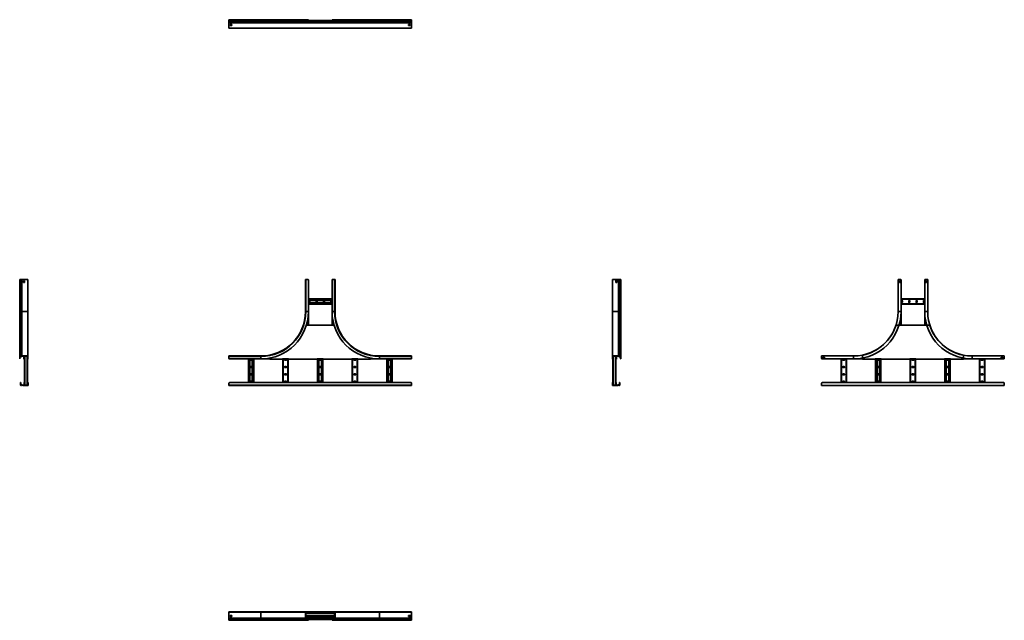
# Model space of a CAD drawing. Units: millimetres. Extents: x -1828 to 4817, y -1828 to 2228.
import ezdxf

# ---------------------------------------------------------------- set-up
doc = ezdxf.new("R2010")
doc.units = ezdxf.units.MM

msp = doc.modelspace()

# ---------------------------------------------------------------- linework, layer by layer
at = {"color": 7, "linetype": 'Continuous', "lineweight": 35}
for p, q in [((-417, 2226.9), (-417, 2228.2)), ((-417, 2228.2), (-412, 2228.2)), ((-412, 2226.9), (-417, 2226.9)), ((-417, 2224.9), (-417, 2226.9)), ((-417, 2224.9), (-200, 2224.9)), ((-417, 2224.4), (-417, 2224.9)), ((-417, 2223.3), (-417, 2224.4)), ((-417, 2224.4), (-200, 2224.4)), ((-417, 2223.3), (-200, 2223.3)), ((-417, 2221.8), (-417, 2223.3)), ((-417, 2221.8), (817, 2221.8)), ((-417, 2218.6), (-417, 2221.8)), ((-417, 2218.6), (817, 2218.6)), ((-417, 2218.1), (-417, 2218.6)), ((-417, 2218.1), (817, 2218.1)), ((-417, 2216.2), (-417, 2218.1)), ((-417, 2216.2), (817, 2216.2)), ((-417, 2212.9), (-417, 2216.2)), ((-417, 2212.9), (817, 2212.9)), ((-417, 2210.7), (-417, 2212.9)), ((-417, 2208), (-417, 2210.7)), ((-417, 2210.7), (817, 2210.7)), ((-417, 2208), (-417, 2207.4)), ((-417, 2207.4), (817, 2207.4)), ((-417, 2206.3), (-417, 2207.4)), ((-417, 2174), (-417, 2206.3)), ((-412, 2228.2), (-412, 2226.9)), ((-412, 2228.2), (-200, 2228.2)), ((-412, 2226.9), (-200, 2226.9)), ((-396, 2196.4), (-408, 2196.4)), ((-408, 2196.4), (-408, 2189.3)), ((-408, 2195.7), (-396, 2195.7)), ((-396, 2189.3), (-396, 2196.4)), ((-200, 2228.2), (-200, 2226.9)), ((-200, 2228.2), (120, 2228.2)), ((-200, 2226.9), (120, 2226.9)), ((-200, 2224.9), (-200, 2226.9)), ((-200, 2224.9), (101.2, 2224.9)), ((-200, 2224.4), (-200, 2224.9)), ((-200, 2223.3), (-200, 2224.4)), ((-200, 2224.4), (101.2, 2224.4)), ((-200, 2223.3), (101.6, 2223.3)), ((101.2, 2224.4), (101.2, 2224.9)), ((103.1, 2221.8), (101.6, 2223.3)), ((120, 2228.2), (120, 2226.9)), ((280, 2228.2), (280, 2226.9)), ((280, 2228.2), (600, 2228.2)), ((280, 2226.9), (600, 2226.9)), ((296.9, 2221.8), (298.4, 2223.3)), ((298.4, 2223.3), (600, 2223.3)), ((298.8, 2224.9), (600, 2224.9)), ((298.8, 2224.4), (298.8, 2224.9)), ((298.8, 2224.4), (600, 2224.4)), ((600, 2228.2), (600, 2226.9)), ((600, 2228.2), (812, 2228.2)), ((600, 2226.9), (812, 2226.9)), ((600, 2224.9), (600, 2226.9)), ((600, 2224.9), (817, 2224.9)), ((600, 2224.4), (600, 2224.9)), ((600, 2223.3), (600, 2224.4)), ((600, 2224.4), (817, 2224.4)), ((600, 2223.3), (817, 2223.3)), ((796, 2189.3), (796, 2196.4)), ((796, 2196.4), (808, 2196.4)), ((797, 2196.4), (797, 2195.7)), ((797, 2195.7), (808, 2195.7)), ((808, 2196.4), (808, 2189.3)), ((812, 2226.9), (812, 2228.2)), ((812, 2228.2), (817, 2228.2)), ((817, 2226.9), (812, 2226.9)), ((817, 2228.2), (817, 2226.9)), ((817, 2224.9), (817, 2226.9)), ((817, 2224.4), (817, 2224.9)), ((817, 2223.3), (817, 2224.4)), ((817, 2221.8), (817, 2223.3)), ((817, 2218.6), (817, 2221.8)), ((817, 2218.1), (817, 2218.6)), ((817, 2216.2), (817, 2218.1)), ((817, 2212.9), (817, 2216.2)), ((817, 2210.7), (817, 2212.9)), ((817, 2208), (817, 2210.7)), ((817, 2208), (817, 2207.4)), ((817, 2206.3), (817, 2207.4)), ((817, 2174), (817, 2206.3)), ((-417, 2174), (-417, 2171.8)), ((-417, 2171.8), (817, 2171.8)), ((-408, 2189.3), (-396, 2189.3)), ((808, 2189.3), (796, 2189.3)), ((817, 2174), (817, 2171.8)), ((-1828.2, 474.1), (-1828.2, 257.1)), ((-1825, 474.1), (-1828.2, 474.1)), ((-1824.4, 474.1), (-1825, 474.1)), ((-1825, 474.1), (-1825, 257.1)), ((-1822.5, 474.1), (-1824.4, 474.1)), ((-1824.4, 474.1), (-1824.4, 257.1)), ((-1822.5, 474.1), (-1822.5, 257.1)), ((-1819.2, 474.1), (-1822.5, 474.1)), ((-1819.2, 474.1), (-1819.2, 257.1)), ((-1817, 474.1), (-1819.2, 474.1)), ((-1814.3, 474.1), (-1817, 474.1)), ((-1817, 474.1), (-1817, 257.1)), ((-1814.3, 474.1), (-1813.7, 474.1)), ((-1813.7, 474.1), (-1813.7, 257.1)), ((-1812.6, 474.1), (-1813.7, 474.1)), ((-1775.3, 474.1), (-1812.6, 474.1)), ((-1775.3, 474.1), (-1773.2, 474.1)), ((-1773.2, 474.1), (-1773.2, 257.1)), ((100, 257.1), (100, 474.1)), ((100, 474.1), (103.2, 474.1)), ((103.2, 257.1), (103.2, 474.1)), ((103.2, 474.1), (115, 474.1)), ((120, 257.1), (120, 469.1)), ((280, 469.1), (280, 257.1)), ((296.8, 474.1), (285, 474.1)), ((296.8, 474.1), (296.8, 257.1)), ((300, 474.1), (296.8, 474.1)), ((300, 474.1), (300, 257.1)), ((2175.3, 474.1), (2173.2, 474.1)), ((2173.2, 474.1), (2173.2, 257.1)), ((2175.3, 474.1), (2212.6, 474.1)), ((2195.7, 466.1), (2195.7, 454.1)), ((2202.6, 466.1), (2195.7, 466.1)), ((2202.6, 454.1), (2202.6, 466.1)), ((2212.6, 474.1), (2213.7, 474.1)), ((2213.7, 474.1), (2213.7, 257.1)), ((2214.3, 474.1), (2213.7, 474.1)), ((2214.3, 474.1), (2217, 474.1)), ((2217, 257.1), (2217, 474.1)), ((2217, 474.1), (2219.2, 474.1)), ((2219.2, 257.1), (2219.2, 474.1)), ((2219.2, 474.1), (2222.5, 474.1)), ((2222.5, 257.1), (2222.5, 474.1)), ((2222.5, 474.1), (2224.4, 474.1)), ((2224.4, 257.1), (2224.4, 474.1)), ((2224.4, 474.1), (2224.9, 474.1)), ((2224.9, 257.1), (2224.9, 474.1)), ((2224.9, 474.1), (2228.2, 474.1)), ((2228.2, 257.1), (2228.2, 474.1)), ((4100, 474.1), (4100, 257.1)), ((4102.2, 474.1), (4100, 474.1)), ((4115, 474.1), (4102.2, 474.1)), ((4120, 469.1), (4120, 257.1)), ((4280, 257.1), (4280, 469.1)), ((4285, 474.1), (4297.8, 474.1)), ((4297.8, 474.1), (4300, 474.1)), ((4300, 474.1), (4300, 257.1)), ((-1802.6, 465.1), (-1802.6, 453.1)), ((-1795.7, 465.1), (-1802.6, 465.1)), ((-1802.6, 454.1), (-1795.7, 454.1)), ((-1802.6, 453.1), (-1795.7, 453.1)), ((-1795.7, 453.1), (-1795.7, 465.1)), ((2202.6, 465.1), (2195.7, 465.1)), ((2195.7, 454.1), (2202.6, 454.1)), ((4115.7, 465.1), (4108.7, 465.1)), ((4108.7, 465.1), (4108.7, 453.1)), ((4108.7, 453.1), (4115.7, 453.1)), ((4115.7, 453.1), (4115.7, 465.1)), ((4284.3, 465.1), (4284.3, 453.1)), ((4291.3, 465.1), (4284.3, 465.1)), ((4284.3, 453.1), (4291.3, 453.1)), ((4291.3, 453.1), (4291.3, 465.1)), ((280, 342.1), (120, 342.1)), ((280, 332.6), (120, 332.6)), ((4120, 342.1), (4280, 342.1)), ((280, 315.6), (120, 315.6)), ((280, 306.1), (120, 306.1)), ((122.3, 328.1), (122.3, 320.1)), ((129.2, 320.1), (129.2, 328.1)), ((171.7, 328.1), (171.7, 320.1)), ((178.7, 320.1), (178.7, 328.1)), ((221.2, 328.1), (221.2, 320.1)), ((228.2, 320.1), (228.2, 328.1)), ((270.7, 328.1), (270.7, 320.1)), ((277.7, 320.1), (277.7, 328.1)), ((4120, 306.1), (4280, 306.1)), ((4122.3, 328.1), (4122.3, 320.1)), ((4129.3, 320.1), (4129.3, 328.1)), ((4171.8, 328.1), (4171.8, 320.1)), ((4178.8, 320.1), (4178.8, 328.1)), ((4221.3, 328.1), (4221.3, 320.1)), ((4228.3, 320.1), (4228.3, 328.1)), ((4270.8, 328.1), (4270.8, 320.1)), ((4277.7, 320.1), (4277.7, 328.1)), ((-1825, 257.1), (-1828.2, 257.1)), ((-1828.2, 257.1), (-1828.2, -46.1)), ((-1824.4, 257.1), (-1825, 257.1)), ((-1825, 257.1), (-1825, -42.9)), ((-1824.4, 257.1), (-1824.4, -42.9)), ((-1822.5, 257.1), (-1824.4, 257.1)), ((-1822.5, 257.1), (-1822.5, -43.7)), ((-1819.2, 257.1), (-1822.5, 257.1)), ((-1819.2, 257.1), (-1819.2, -47)), ((-1817, 257.1), (-1819.2, 257.1)), ((-1813.7, 257.1), (-1817, 257.1)), ((-1817, 257.1), (-1817, -46.9)), ((-1813.7, 257.1), (-1813.7, -42.9)), ((-1773.2, 257.1), (-1813.7, 257.1)), ((-1773.2, -42.9), (-1773.2, 257.1)), ((100, 257.1), (103.2, 257.1)), ((103.2, 257.1), (120, 257.1)), ((120, 164.2), (120, 257.1)), ((296.8, 257.1), (280, 257.1)), ((280, 257.1), (280, 164.2)), ((300, 257.1), (296.8, 257.1)), ((2173.2, 257.1), (2213.7, 257.1)), ((2173.2, 257.1), (2173.2, -42.9)), ((2213.7, -42.9), (2213.7, 257.1)), ((2213.7, 257.1), (2217, 257.1)), ((2217, -46.9), (2217, 257.1)), ((2217, 257.1), (2219.2, 257.1)), ((2219.2, -47), (2219.2, 257.1)), ((2219.2, 257.1), (2222.5, 257.1)), ((2222.5, -43.7), (2222.5, 257.1)), ((2222.5, 257.1), (2224.4, 257.1)), ((2224.4, -42.9), (2224.4, 257.1)), ((2224.4, 257.1), (2224.9, 257.1)), ((2224.9, -42.9), (2224.9, 257.1)), ((2224.9, 257.1), (2228.2, 257.1)), ((2228.2, -46.1), (2228.2, 257.1)), ((4120, 257.1), (4102.2, 257.1)), ((4120, 257.1), (4120, 164.2)), ((4280, 257.1), (4297.8, 257.1)), ((4280, 164.2), (4280, 257.1)), ((132.4, 164.2), (106.2, 164.2)), ((132.4, 165.3), (132.4, 164.2)), ((267.6, 165.3), (132.4, 165.3)), ((267.6, 164.2), (267.6, 165.3)), ((293.8, 164.2), (267.6, 164.2)), ((4086.2, 163.1), (4086.2, 165.3)), ((4086.2, 165.3), (4095.4, 165.3)), ((4095.4, 164.2), (4095.4, 165.3)), ((4132.4, 164.2), (4095.4, 164.2)), ((4132.4, 165.3), (4132.4, 164.2)), ((4267.6, 165.3), (4132.4, 165.3)), ((4267.6, 164.2), (4267.6, 165.3)), ((4304.6, 164.2), (4267.6, 164.2)), ((4304.6, 165.3), (4304.6, 164.2)), ((4313.8, 165.3), (4304.6, 165.3)), ((4313.8, 163.1), (4313.8, 165.3)), ((-1828.2, -46.1), (-1826.9, -46.1)), ((-1828.2, -46.1), (-1828.2, -57.9)), ((-1828.2, -57.9), (-1826.9, -57.9)), ((-1828.2, -62.9), (-1828.2, -57.9)), ((-1826.9, -62.9), (-1828.2, -62.9)), ((-1826.9, -46.1), (-1826.9, -57.9)), ((-1826.9, -57.9), (-1826.9, -62.9)), ((-1825, -42.9), (-1825, -44.1)), ((-1824.4, -42.9), (-1825, -42.9)), ((-1824.4, -44.1), (-1825, -44.1)), ((-1824.4, -42.9), (-1824.4, -44.1)), ((-1822.5, -43.7), (-1823.3, -44.5)), ((-1820.1, -47.8), (-1823.3, -44.5)), ((-1819.2, -47), (-1822.5, -43.7)), ((-1819.2, -47), (-1820.1, -47.8)), ((-1814.3, -43.7), (-1817, -46.9)), ((-1817, -46.9), (-1816.1, -47.6)), ((-1813.4, -44.5), (-1816.1, -47.6)), ((-1814.3, -43.7), (-1813.7, -42.9)), ((-1814.3, -43.7), (-1813.4, -44.5)), ((-1812.6, -42.9), (-1813.7, -42.9)), ((-1813.4, -44.5), (-1813.1, -44.1)), ((-1812.6, -44.1), (-1813.1, -44.1)), ((-1812.6, -42.9), (-1812.6, -44.1)), ((-1775.3, -42.9), (-1812.6, -42.9)), ((-1775.3, -44.1), (-1812.6, -44.1)), ((-1800.5, -44.1), (-1800.5, -61.9)), ((-1800.5, -61.9), (-1800.5, -64.1)), ((-1800.5, -61.9), (-1799.3, -61.9)), ((-1798.4, -64.1), (-1800.5, -64.1)), ((-1799.3, -46.3), (-1799.3, -44.1)), ((-1798.1, -46.3), (-1799.3, -46.3)), ((-1799.3, -46.3), (-1799.3, -57.9)), ((-1799.3, -57.9), (-1798.1, -57.9)), ((-1799.3, -62.9), (-1799.3, -57.9)), ((-1798.1, -62.9), (-1799.3, -62.9)), ((-1798.4, -62.9), (-1798.4, -64.1)), ((-1795.6, -64.1), (-1798.4, -64.1)), ((-1798.1, -46.3), (-1798.1, -45.3)), ((-1797.1, -45.3), (-1798.1, -45.3)), ((-1798.1, -46.3), (-1798.1, -57.9)), ((-1798.1, -57.9), (-1798.1, -62.9)), ((-1795.6, -62.9), (-1798.1, -62.9)), ((-1797.1, -44.1), (-1797.1, -45.3)), ((-1776.6, -45.3), (-1797.1, -45.3)), ((-1795.6, -45.3), (-1795.6, -240.5)), ((-1793.4, -45.3), (-1793.4, -240.5)), ((-1777.7, -45.3), (-1777.7, -240.5)), ((-1776.6, -45.3), (-1776.6, -44.1)), ((-1776.6, -45.3), (-1775.5, -45.3)), ((-1775.5, -46.3), (-1775.5, -45.3)), ((-1774.4, -46.3), (-1775.5, -46.3)), ((-1775.5, -57.9), (-1775.5, -46.3)), ((-1775.5, -57.9), (-1774.4, -57.9)), ((-1775.5, -62.9), (-1775.5, -57.9)), ((-1775.5, -62.9), (-1775.5, -240.5)), ((-1774.4, -62.9), (-1775.5, -62.9)), ((-1775.5, -64.1), (-1775.3, -64.1)), ((-1775.3, -42.9), (-1775.3, -44.1)), ((-1775.3, -42.9), (-1773.2, -42.9)), ((-1775.3, -44.1), (-1774.4, -44.1)), ((-1775.3, -64.1), (-1775.3, -62.9)), ((-1775.3, -64.1), (-1773.2, -64.1)), ((-1774.4, -45.1), (-1774.4, -44.1)), ((-1773.2, -45.1), (-1774.4, -45.1)), ((-1774.4, -57.9), (-1774.4, -45.1)), ((-1774.4, -57.9), (-1773.2, -57.9)), ((-1774.4, -62.9), (-1774.4, -57.9)), ((-1773.2, -62.9), (-1774.4, -62.9)), ((-1773.2, -45.1), (-1773.2, -42.9)), ((-1773.2, -57.9), (-1773.2, -45.1)), ((-1773.2, -57.9), (-1773.2, -62.9)), ((-1773.2, -62.9), (-1773.2, -64.1)), ((-417, -42.9), (-200, -42.9)), ((-417, -42.9), (-417, -46.1)), ((-417, -46.1), (-200, -46.1)), ((-417, -46.1), (-417, -57.9)), ((-412, -62.9), (-200, -62.9)), ((-285, -62.9), (-285, -222.9)), ((-275.5, -62.9), (-275.5, -222.9)), ((-263, -65.2), (-271, -65.2)), ((-258.5, -62.9), (-258.5, -222.9)), ((-249, -62.9), (-249, -222.9)), ((-200, -42.9), (-200, -46.1)), ((-200, -46.1), (-200, -62.9)), ((-200, -62.9), (-140.5, -62.9)), ((-140.5, -57.3), (-140.5, -61.9)), ((-140.5, -61.9), (-140.5, -64.1)), ((-53.5, -64.1), (-140.5, -64.1)), ((-13.5, -63), (-53.5, -63)), ((-53.5, -63), (-53.5, -64.1)), ((-51.5, -63), (-51.5, -222.9)), ((-29.5, -65.2), (-37.5, -65.2)), ((-15.5, -63), (-15.5, -222.9)), ((-13.5, -64.1), (-13.5, -63)), ((180, -64.1), (-13.5, -64.1)), ((220, -63), (180, -63)), ((180, -63), (180, -64.1)), ((182, -63), (182, -222.9)), ((191.5, -63), (191.5, -222.9)), ((204, -65.2), (196, -65.2)), ((208.5, -63), (208.5, -222.9)), ((218, -63), (218, -222.9)), ((220, -64.1), (220, -63)), ((413.5, -64.1), (220, -64.1)), ((453.5, -63), (413.5, -63)), ((413.5, -63), (413.5, -64.1)), ((415.5, -63), (415.5, -222.9)), ((437.5, -65.2), (429.5, -65.2)), ((451.5, -63), (451.5, -222.9)), ((453.5, -64.1), (453.5, -63)), ((540.5, -64.1), (453.5, -64.1)), ((540.5, -57.3), (540.5, -61.9)), ((540.5, -61.9), (540.5, -64.1)), ((540.5, -62.9), (600, -62.9)), ((600, -42.9), (600, -46.1)), ((600, -42.9), (817, -42.9)), ((600, -46.1), (600, -62.9)), ((600, -46.1), (817, -46.1)), ((600, -62.9), (812, -62.9)), ((649, -62.9), (649, -222.9)), ((658.5, -62.9), (658.5, -222.9)), ((671, -65.2), (663, -65.2)), ((675.5, -62.9), (675.5, -222.9)), ((685, -62.9), (685, -222.9)), ((817, -42.9), (817, -46.1)), ((817, -46.1), (817, -57.9)), ((2173.2, -45.1), (2173.2, -42.9)), ((2175.3, -42.9), (2173.2, -42.9)), ((2173.2, -45.1), (2174.4, -45.1)), ((2173.2, -57.9), (2173.2, -45.1)), ((2173.2, -57.9), (2174.4, -57.9)), ((2173.2, -62.9), (2173.2, -57.9)), ((2174.4, -62.9), (2173.2, -62.9)), ((2173.2, -62.9), (2173.2, -64.1)), ((2175.3, -64.1), (2173.2, -64.1)), ((2175.3, -44.1), (2174.4, -44.1)), ((2174.4, -45.1), (2174.4, -44.1)), ((2174.4, -57.9), (2174.4, -45.1)), ((2175.5, -46.3), (2174.4, -46.3)), ((2174.4, -57.9), (2174.4, -62.9)), ((2174.4, -57.9), (2175.5, -57.9)), ((2175.5, -62.9), (2174.4, -62.9)), ((2175.3, -42.9), (2175.3, -44.1)), ((2175.3, -42.9), (2212.6, -42.9)), ((2175.3, -44.1), (2212.6, -44.1)), ((2175.3, -62.9), (2175.3, -64.1)), ((2175.5, -64.1), (2175.3, -64.1)), ((2176.6, -45.3), (2175.5, -45.3)), ((2175.5, -46.3), (2175.5, -45.3)), ((2175.5, -57.9), (2175.5, -46.3)), ((2175.5, -57.9), (2175.5, -62.9)), ((2175.5, -62.9), (2175.5, -240.5)), ((2176.6, -44.1), (2176.6, -45.3)), ((2176.6, -45.3), (2197.1, -45.3)), ((2177.7, -45.3), (2177.7, -240.5)), ((2193.4, -45.3), (2193.4, -240.5)), ((2195.6, -45.3), (2195.6, -240.5)), ((2195.6, -62.9), (2198.1, -62.9)), ((2195.6, -64.1), (2198.4, -64.1)), ((2197.1, -45.3), (2197.1, -44.1)), ((2197.1, -45.3), (2198.1, -45.3)), ((2198.1, -46.3), (2198.1, -45.3)), ((2199.3, -46.3), (2198.1, -46.3)), ((2198.1, -46.3), (2198.1, -57.9)), ((2198.1, -57.9), (2199.3, -57.9)), ((2198.1, -62.9), (2198.1, -57.9)), ((2199.3, -62.9), (2198.1, -62.9)), ((2198.4, -64.1), (2198.4, -62.9)), ((2198.4, -64.1), (2200.5, -64.1)), ((2199.3, -46.3), (2199.3, -44.1)), ((2199.3, -46.3), (2199.3, -57.9)), ((2199.3, -57.9), (2199.3, -62.9)), ((2199.3, -61.9), (2200.5, -61.9)), ((2200.5, -44.1), (2200.5, -61.9)), ((2200.5, -61.9), (2200.5, -64.1)), ((2212.6, -42.9), (2212.6, -44.1)), ((2212.6, -42.9), (2213.7, -42.9)), ((2212.6, -44.1), (2213.1, -44.1)), ((2213.4, -44.5), (2213.1, -44.1)), ((2214.3, -43.7), (2213.4, -44.5)), ((2213.4, -44.5), (2216.1, -47.6)), ((2214.3, -43.7), (2213.7, -42.9)), ((2214.3, -43.7), (2217, -46.9)), ((2217, -46.9), (2216.1, -47.6)), ((2219.2, -47), (2222.5, -43.7)), ((2219.2, -47), (2220.1, -47.8)), ((2220.1, -47.8), (2223.3, -44.5)), ((2222.5, -43.7), (2223.3, -44.5)), ((2224.4, -42.9), (2224.4, -44.1)), ((2224.4, -42.9), (2224.9, -42.9)), ((2224.4, -44.1), (2224.9, -44.1)), ((2224.9, -42.9), (2224.9, -44.1)), ((2228.2, -46.1), (2226.9, -46.1)), ((2226.9, -46.1), (2226.9, -57.9)), ((2226.9, -57.9), (2228.2, -57.9)), ((2226.9, -62.9), (2226.9, -57.9)), ((2228.2, -62.9), (2226.9, -62.9)), ((2228.2, -46.1), (2228.2, -57.9)), ((2228.2, -57.9), (2228.2, -62.9)), ((3583, -45.1), (3583, -42.9)), ((3583, -42.9), (3800, -42.9)), ((3583, -57.9), (3583, -45.1)), ((3800, -62.9), (3588, -62.9)), ((3604, -51.6), (3592, -51.6)), ((3592, -51.6), (3592, -58.6)), ((3592, -58.6), (3604, -58.6)), ((3604, -58.6), (3604, -51.6)), ((3715, -62.9), (3715, -222.9)), ((3737, -65.2), (3729, -65.2)), ((3751, -62.9), (3751, -222.9)), ((3800, -62.9), (3800, -45.1)), ((3859.5, -62.9), (3800, -62.9)), ((3859.5, -41.8), (3859.5, -61.9)), ((3859.5, -61.9), (3859.5, -64.1)), ((3946.5, -64.1), (3859.5, -64.1)), ((3986.5, -63), (3946.5, -63)), ((3946.5, -63), (3946.5, -64.1)), ((3948.5, -63), (3948.5, -222.9)), ((3958, -63), (3958, -222.9)), ((3970.5, -65.2), (3962.5, -65.2)), ((3975, -63), (3975, -222.9)), ((3984.5, -63), (3984.5, -222.9)), ((3986.5, -64.1), (3986.5, -63)), ((4180, -64.1), (3986.5, -64.1)), ((4220, -63), (4180, -63)), ((4180, -63), (4180, -64.1)), ((4182, -63), (4182, -222.9)), ((4204, -65.2), (4196, -65.2)), ((4218, -63), (4218, -222.9)), ((4220, -64.1), (4220, -63)), ((4413.5, -64.1), (4220, -64.1)), ((4453.5, -63), (4413.5, -63)), ((4413.5, -63), (4413.5, -64.1)), ((4415.5, -63), (4415.5, -222.9)), ((4425, -63), (4425, -222.9)), ((4437.5, -65.2), (4429.5, -65.2)), ((4442, -63), (4442, -222.9)), ((4451.5, -63), (4451.5, -222.9)), ((4453.5, -64.1), (4453.5, -63)), ((4540.5, -64.1), (4453.5, -64.1)), ((4540.5, -41.8), (4540.5, -61.9)), ((4540.5, -61.9), (4540.5, -64.1)), ((4600, -62.9), (4540.5, -62.9)), ((4817, -42.9), (4600, -42.9)), ((4600, -62.9), (4600, -45.1)), ((4812, -62.9), (4600, -62.9)), ((4649, -62.9), (4649, -222.9)), ((4671, -65.2), (4663, -65.2)), ((4685, -62.9), (4685, -222.9)), ((4796, -51.6), (4796, -58.6)), ((4808, -51.6), (4796, -51.6)), ((4796, -58.6), (4808, -58.6)), ((4808, -58.6), (4808, -51.6)), ((4817, -45.1), (4817, -42.9)), ((4817, -57.9), (4817, -45.1)), ((-271, -72.2), (-263, -72.2)), ((-263, -114.6), (-271, -114.6)), ((-271, -121.6), (-263, -121.6)), ((-37.5, -72.2), (-29.5, -72.2)), ((-29.5, -114.6), (-37.5, -114.6)), ((-37.5, -121.6), (-29.5, -121.6)), ((196, -72.2), (204, -72.2)), ((204, -114.6), (196, -114.6)), ((196, -121.6), (204, -121.6)), ((429.5, -72.2), (437.5, -72.2)), ((437.5, -114.6), (429.5, -114.6)), ((429.5, -121.6), (437.5, -121.6)), ((663, -72.2), (671, -72.2)), ((671, -114.6), (663, -114.6)), ((663, -121.6), (671, -121.6)), ((3729, -72.2), (3737, -72.2)), ((3737, -114.6), (3729, -114.6)), ((3729, -121.6), (3737, -121.6)), ((3962.5, -72.2), (3970.5, -72.2)), ((3970.5, -114.6), (3962.5, -114.6)), ((3962.5, -121.6), (3970.5, -121.6)), ((4196, -72.2), (4204, -72.2)), ((4204, -114.6), (4196, -114.6)), ((4196, -121.6), (4204, -121.6)), ((4429.5, -72.2), (4437.5, -72.2)), ((4437.5, -114.6), (4429.5, -114.6)), ((4429.5, -121.6), (4437.5, -121.6)), ((4663, -72.2), (4671, -72.2)), ((4671, -114.6), (4663, -114.6)), ((4663, -121.6), (4671, -121.6)), ((-263, -164.2), (-271, -164.2)), ((-271, -171.2), (-263, -171.2)), ((-29.5, -164.2), (-37.5, -164.2)), ((-37.5, -171.2), (-29.5, -171.2)), ((204, -164.2), (196, -164.2)), ((196, -171.2), (204, -171.2)), ((437.5, -164.2), (429.5, -164.2)), ((429.5, -171.2), (437.5, -171.2)), ((671, -164.2), (663, -164.2)), ((663, -171.2), (671, -171.2)), ((3737, -164.2), (3729, -164.2)), ((3729, -171.2), (3737, -171.2)), ((3970.5, -164.2), (3962.5, -164.2)), ((3962.5, -171.2), (3970.5, -171.2)), ((4204, -164.2), (4196, -164.2)), ((4196, -171.2), (4204, -171.2)), ((4437.5, -164.2), (4429.5, -164.2)), ((4429.5, -171.2), (4437.5, -171.2)), ((4671, -164.2), (4663, -164.2)), ((4663, -171.2), (4671, -171.2)), ((-1821.8, -222.9), (-1820.7, -222.9)), ((-1821.8, -227.9), (-1821.8, -222.9)), ((-1820.7, -227.9), (-1821.8, -227.9)), ((-1821.8, -239.7), (-1821.8, -227.9)), ((-1821.8, -239.7), (-1820.7, -239.7)), ((-1820.7, -222.9), (-1820.7, -227.9)), ((-1820.7, -239.7), (-1820.7, -227.9)), ((-1818.7, -241.7), (-1818.7, -242.9)), ((-1818.1, -241.7), (-1818.7, -241.7)), ((-1818.1, -242.9), (-1818.7, -242.9)), ((-1818.1, -242.9), (-1818.1, -241.7)), ((-1813.8, -238), (-1817, -241.3)), ((-1817, -241.3), (-1816.2, -242.1)), ((-1812.9, -238.8), (-1816.2, -242.1)), ((-1812.9, -238.8), (-1813.8, -238)), ((-1809.8, -238.2), (-1810.7, -238.9)), ((-1808, -242.1), (-1810.7, -238.9)), ((-1807.1, -241.3), (-1809.8, -238.2)), ((-1808, -242.1), (-1807.1, -241.3)), ((-1808, -242.1), (-1807.4, -242.9)), ((-1806.3, -242.9), (-1807.4, -242.9)), ((-1807.1, -241.3), (-1806.8, -241.7)), ((-1806.3, -241.7), (-1806.8, -241.7)), ((-1806.3, -241.7), (-1806.3, -242.9)), ((-1774, -241.7), (-1806.3, -241.7)), ((-1774, -242.9), (-1806.3, -242.9)), ((-1798, -222.9), (-1796.9, -222.9)), ((-1798, -227.9), (-1798, -222.9)), ((-1798, -239.5), (-1798, -227.9)), ((-1796.9, -227.9), (-1798, -227.9)), ((-1798, -239.5), (-1796.9, -239.5)), ((-1798, -239.5), (-1798, -241.7)), ((-1796.9, -222.9), (-1796.9, -227.9)), ((-1796.9, -239.5), (-1796.9, -227.9)), ((-1796.9, -239.5), (-1796.9, -240.5)), ((-1795.8, -240.5), (-1796.9, -240.5)), ((-1795.8, -240.5), (-1795.8, -241.7)), ((-1775.2, -240.5), (-1795.8, -240.5)), ((-1775.2, -241.7), (-1775.2, -240.5)), ((-1775.2, -240.5), (-1774.3, -240.5)), ((-1774.3, -222.9), (-1773, -222.9)), ((-1774.3, -227.9), (-1774.3, -222.9)), ((-1774.3, -227.9), (-1774.3, -239.5)), ((-1773, -227.9), (-1774.3, -227.9)), ((-1774.3, -239.5), (-1773, -239.5)), ((-1774.3, -239.5), (-1774.3, -240.5)), ((-1774, -241.7), (-1773, -241.7)), ((-1774, -242.9), (-1774, -241.7)), ((-1774, -242.9), (-1771.8, -242.9)), ((-1773, -222.9), (-1771.8, -222.9)), ((-1773, -227.9), (-1773, -222.9)), ((-1771.8, -227.9), (-1773, -227.9)), ((-1773, -227.9), (-1773, -240.7)), ((-1773, -240.7), (-1771.8, -240.7)), ((-1773, -240.7), (-1773, -241.7)), ((-1771.8, -222.9), (-1771.8, -227.9)), ((-1771.8, -227.9), (-1771.8, -240.7)), ((-1771.8, -240.7), (-1771.8, -242.9)), ((-417, -239.7), (-417, -227.9)), ((-417, -239.7), (817, -239.7)), ((-417, -242.9), (-417, -239.7)), ((-417, -242.9), (817, -242.9)), ((-412, -222.9), (812, -222.9)), ((-263, -213.7), (-271, -213.7)), ((-271, -220.7), (-263, -220.7)), ((-29.5, -213.7), (-37.5, -213.7)), ((-37.5, -220.7), (-29.5, -220.7)), ((204, -213.7), (196, -213.7)), ((196, -220.7), (204, -220.7)), ((437.5, -213.7), (429.5, -213.7)), ((429.5, -220.7), (437.5, -220.7)), ((671, -213.7), (663, -213.7)), ((663, -220.7), (671, -220.7)), ((817, -239.7), (817, -227.9)), ((817, -242.9), (817, -239.7)), ((2171.8, -227.9), (2171.8, -222.9)), ((2171.8, -222.9), (2173, -222.9)), ((2173, -227.9), (2171.8, -227.9)), ((2171.8, -227.9), (2171.8, -240.7)), ((2171.8, -240.7), (2171.8, -242.9)), ((2171.8, -240.7), (2173, -240.7)), ((2174, -242.9), (2171.8, -242.9)), ((2173, -222.9), (2173, -227.9)), ((2173, -222.9), (2174.3, -222.9)), ((2173, -227.9), (2173, -240.7)), ((2174.3, -227.9), (2173, -227.9)), ((2173, -239.5), (2174.3, -239.5)), ((2173, -240.7), (2173, -241.7)), ((2174, -241.7), (2173, -241.7)), ((2174, -241.7), (2174, -242.9)), ((2174, -241.7), (2206.3, -241.7)), ((2174, -242.9), (2206.3, -242.9)), ((2174.3, -222.9), (2174.3, -227.9)), ((2174.3, -227.9), (2174.3, -239.5)), ((2174.3, -239.5), (2174.3, -240.5)), ((2175.2, -240.5), (2174.3, -240.5)), ((2175.2, -240.5), (2175.2, -241.7)), ((2175.2, -240.5), (2195.8, -240.5)), ((2195.8, -241.7), (2195.8, -240.5)), ((2195.8, -240.5), (2196.9, -240.5)), ((2196.9, -227.9), (2196.9, -222.9)), ((2196.9, -222.9), (2198, -222.9)), ((2198, -227.9), (2196.9, -227.9)), ((2196.9, -239.5), (2196.9, -227.9)), ((2196.9, -239.5), (2198, -239.5)), ((2196.9, -239.5), (2196.9, -240.5)), ((2198, -222.9), (2198, -227.9)), ((2198, -239.5), (2198, -227.9)), ((2198, -239.5), (2198, -241.7)), ((2206.3, -242.9), (2206.3, -241.7)), ((2206.3, -241.7), (2206.8, -241.7)), ((2206.3, -242.9), (2207.4, -242.9)), ((2207.1, -241.3), (2206.8, -241.7)), ((2207.1, -241.3), (2209.8, -238.2)), ((2207.1, -241.3), (2208, -242.1)), ((2208, -242.1), (2207.4, -242.9)), ((2208, -242.1), (2210.7, -238.9)), ((2210.7, -238.9), (2209.8, -238.2)), ((2213.8, -238), (2212.9, -238.8)), ((2212.9, -238.8), (2216.2, -242.1)), ((2213.8, -238), (2217, -241.3)), ((2216.2, -242.1), (2217, -241.3)), ((2218.1, -241.7), (2218.1, -242.9)), ((2218.1, -241.7), (2218.6, -241.7)), ((2218.1, -242.9), (2218.6, -242.9)), ((2218.6, -242.9), (2218.6, -241.7)), ((2220.7, -227.9), (2220.7, -222.9)), ((2220.7, -222.9), (2221.8, -222.9)), ((2221.8, -227.9), (2220.7, -227.9)), ((2220.7, -239.7), (2220.7, -227.9)), ((2220.7, -239.7), (2221.8, -239.7)), ((2221.8, -222.9), (2221.8, -227.9)), ((2221.8, -239.7), (2221.8, -227.9)), ((3583, -227.9), (3583, -240.7)), ((3583, -240.7), (3583, -242.9)), ((4817, -242.9), (3583, -242.9)), ((4812, -222.9), (3588, -222.9)), ((3737, -213.7), (3729, -213.7)), ((3729, -220.7), (3737, -220.7)), ((3970.5, -213.7), (3962.5, -213.7)), ((3962.5, -220.7), (3970.5, -220.7)), ((4204, -213.7), (4196, -213.7)), ((4196, -220.7), (4204, -220.7)), ((4437.5, -213.7), (4429.5, -213.7)), ((4429.5, -220.7), (4437.5, -220.7)), ((4671, -213.7), (4663, -213.7)), ((4663, -220.7), (4671, -220.7)), ((4817, -227.9), (4817, -240.7)), ((4817, -240.7), (4817, -242.9)), ((-417, -1773), (-417, -1771.8)), ((-417, -1771.8), (-412, -1771.8)), ((-412, -1773), (-417, -1773)), ((-417, -1773.2), (-417, -1773)), ((-417, -1775.3), (-417, -1773.2)), ((-417, -1773.2), (-200, -1773.2)), ((-417, -1775.3), (-417, -1812.6)), ((-412, -1771.8), (-412, -1773)), ((-412, -1771.8), (812, -1771.8)), ((-412, -1773), (812, -1773)), ((-387, -1773.2), (-387, -1773)), ((782, -1773), (-382, -1773)), ((-200, -1773.2), (-200, -1813.7)), ((100, -1773.2), (-200, -1773.2)), ((102.2, -1773.2), (100, -1773.2)), ((100, -1775.3), (100, -1773.2)), ((100, -1775.3), (100, -1812.6)), ((100, -1775.3), (101.2, -1775.3)), ((102.2, -1774.4), (101.2, -1774.4)), ((101.2, -1775.3), (101.2, -1774.4)), ((101.2, -1775.3), (101.2, -1812.6)), ((102.4, -1776.6), (101.2, -1776.6)), ((102.2, -1773.2), (102.2, -1774.4)), ((115, -1773.2), (102.2, -1773.2)), ((115, -1774.4), (102.2, -1774.4)), ((103.4, -1775.5), (102.4, -1775.5)), ((102.4, -1776.6), (102.4, -1775.5)), ((102.4, -1776.6), (102.4, -1797.1)), ((297.6, -1776.9), (102.4, -1776.9)), ((297.6, -1779.1), (102.4, -1779.1)), ((103.4, -1774.4), (103.4, -1775.5)), ((115, -1775.5), (103.4, -1775.5)), ((115, -1774.4), (115, -1773.2)), ((115, -1773.2), (120, -1773.2)), ((120, -1774.4), (115, -1774.4)), ((115, -1775.5), (115, -1774.4)), ((120, -1775.5), (115, -1775.5)), ((120, -1773.2), (120, -1774.4)), ((120, -1773.2), (132.4, -1773.2)), ((120, -1774.4), (120, -1775.5)), ((120, -1774.5), (132.4, -1774.5)), ((132.4, -1775.3), (132.4, -1773.2)), ((132.4, -1773.2), (267.6, -1773.2)), ((132.4, -1776.9), (132.4, -1775.3)), ((267.6, -1775.3), (267.6, -1773.2)), ((267.6, -1773.2), (280, -1773.2)), ((267.6, -1774.5), (280, -1774.5)), ((267.6, -1775.3), (267.6, -1776.9)), ((280, -1774.4), (280, -1773.2)), ((280, -1773.2), (285, -1773.2)), ((285, -1774.4), (280, -1774.4)), ((280, -1775.5), (280, -1774.4)), ((285, -1775.5), (280, -1775.5)), ((285, -1773.2), (285, -1774.4)), ((285, -1773.2), (297.8, -1773.2)), ((285, -1774.4), (297.8, -1774.4)), ((285, -1774.4), (285, -1775.5)), ((285, -1775.5), (296.6, -1775.5)), ((296.6, -1775.5), (296.6, -1774.4)), ((296.6, -1775.5), (297.6, -1775.5)), ((297.6, -1776.6), (297.6, -1775.5)), ((298.8, -1776.6), (297.6, -1776.6)), ((297.6, -1776.6), (297.6, -1797.1)), ((297.8, -1773.2), (297.8, -1774.4)), ((297.8, -1773.2), (300, -1773.2)), ((297.8, -1774.4), (298.8, -1774.4)), ((298.8, -1775.3), (298.8, -1774.4)), ((300, -1775.3), (298.8, -1775.3)), ((298.8, -1775.3), (298.8, -1812.6)), ((300, -1775.3), (300, -1773.2)), ((600, -1773.2), (300, -1773.2)), ((300, -1775.3), (300, -1812.6)), ((600, -1773.2), (600, -1813.7)), ((817, -1773.2), (600, -1773.2)), ((787, -1773), (787, -1773.2)), ((812, -1773), (812, -1771.8)), ((812, -1771.8), (817, -1771.8)), ((817, -1773), (812, -1773)), ((817, -1771.8), (817, -1773)), ((817, -1773.2), (817, -1773)), ((817, -1775.3), (817, -1773.2)), ((817, -1775.3), (817, -1812.6)), ((-417, -1812.6), (-417, -1813.7)), ((-417, -1813.7), (-200, -1813.7)), ((-417, -1814.3), (-417, -1813.7)), ((-417, -1814.3), (-417, -1817)), ((-417, -1817), (-200, -1817)), ((-417, -1817), (-417, -1819.2)), ((-417, -1819.2), (-417, -1822.5)), ((-417, -1819.2), (-200, -1819.2)), ((-417, -1822.5), (-417, -1824.4)), ((-417, -1822.5), (-200, -1822.5)), ((-417, -1824.4), (-200, -1824.4)), ((-417, -1824.4), (-417, -1825)), ((-417, -1825), (-417, -1828.2)), ((-417, -1825), (-200, -1825)), ((-417, -1828.2), (-200, -1828.2)), ((-396, -1795.7), (-408, -1795.7)), ((-408, -1795.7), (-408, -1802.6)), ((-396, -1796.4), (-408, -1796.4)), ((-408, -1802.6), (-396, -1802.6)), ((-396, -1802.6), (-396, -1795.7)), ((-200, -1813.7), (100, -1813.7)), ((-200, -1813.7), (-200, -1817)), ((-200, -1817), (-200, -1819.2)), ((-200, -1817), (104, -1817)), ((-200, -1819.2), (104.1, -1819.2)), ((-200, -1819.2), (-200, -1822.5)), ((-200, -1822.5), (-200, -1824.4)), ((-200, -1822.5), (100.8, -1822.5)), ((-200, -1824.4), (100, -1824.4)), ((-200, -1824.4), (-200, -1825)), ((-200, -1825), (-200, -1828.2)), ((-200, -1825), (100, -1825)), ((-200, -1828.2), (103.2, -1828.2)), ((100, -1812.6), (100, -1813.7)), ((100, -1812.6), (101.2, -1812.6)), ((100.8, -1814.3), (100, -1813.7)), ((100, -1824.4), (101.2, -1824.4)), ((100, -1824.4), (100, -1825)), ((100, -1825), (101.2, -1825)), ((100.8, -1814.3), (101.6, -1813.4)), ((100.8, -1814.3), (104, -1817)), ((104.1, -1819.2), (100.8, -1822.5)), ((100.8, -1822.5), (101.6, -1823.3)), ((101.2, -1797.1), (102.4, -1797.1)), ((103.4, -1799.3), (101.2, -1799.3)), ((132.4, -1800.5), (101.2, -1800.5)), ((298.8, -1806.8), (101.2, -1806.8)), ((101.2, -1812.6), (101.2, -1813.1)), ((101.6, -1813.4), (101.2, -1813.1)), ((101.2, -1824.4), (101.2, -1825)), ((101.6, -1813.4), (104.7, -1816.1)), ((104.9, -1820.1), (101.6, -1823.3)), ((297.6, -1794.7), (102.4, -1794.7)), ((297.6, -1796.9), (102.4, -1796.9)), ((102.4, -1797.1), (102.4, -1798.1)), ((103.4, -1798.1), (102.4, -1798.1)), ((103.1, -1821.8), (296.9, -1821.8)), ((103.2, -1828.2), (103.2, -1826.9)), ((103.2, -1826.9), (115, -1826.9)), ((103.2, -1828.2), (115, -1828.2)), ((103.4, -1798.1), (103.4, -1799.3)), ((103.4, -1798.1), (115, -1798.1)), ((103.4, -1799.3), (115, -1799.3)), ((104, -1817), (104.7, -1816.1)), ((104.1, -1819.2), (104.9, -1820.1)), ((104.3, -1820.7), (295.7, -1820.7)), ((115, -1799.3), (115, -1798.1)), ((115, -1798.1), (120, -1798.1)), ((120, -1799.3), (115, -1799.3)), ((115, -1828.2), (115, -1826.9)), ((115, -1826.9), (120, -1826.9)), ((120, -1828.2), (115, -1828.2)), ((120, -1798.1), (120, -1799.3)), ((132.4, -1799.2), (120, -1799.2)), ((120, -1826.9), (120, -1828.2)), ((132.4, -1798.4), (132.4, -1796.9)), ((132.4, -1798.4), (132.4, -1800.5)), ((267.6, -1800.5), (132.4, -1800.5)), ((267.6, -1796.9), (267.6, -1798.4)), ((267.6, -1798.4), (267.6, -1800.5)), ((280, -1799.2), (267.6, -1799.2)), ((298.8, -1800.5), (267.6, -1800.5)), ((280, -1799.3), (280, -1798.1)), ((280, -1798.1), (285, -1798.1)), ((285, -1799.3), (280, -1799.3)), ((280, -1828.2), (280, -1826.9)), ((280, -1826.9), (285, -1826.9)), ((285, -1828.2), (280, -1828.2)), ((285, -1798.1), (285, -1799.3)), ((296.6, -1798.1), (285, -1798.1)), ((296.6, -1799.3), (285, -1799.3)), ((285, -1826.9), (285, -1828.2)), ((296.8, -1826.9), (285, -1826.9)), ((296.8, -1828.2), (285, -1828.2)), ((295.9, -1819.2), (295.1, -1820.1)), ((295.1, -1820.1), (298.4, -1823.3)), ((298.4, -1813.4), (295.3, -1816.1)), ((296, -1817), (295.3, -1816.1)), ((295.9, -1819.2), (299.2, -1822.5)), ((295.9, -1819.2), (600, -1819.2)), ((299.2, -1814.3), (296, -1817)), ((296, -1817), (600, -1817)), ((296.6, -1799.3), (296.6, -1798.1)), ((296.6, -1798.1), (297.6, -1798.1)), ((296.6, -1799.3), (298.8, -1799.3)), ((296.8, -1828.2), (296.8, -1826.9)), ((296.8, -1828.2), (600, -1828.2)), ((297.6, -1797.1), (297.6, -1798.1)), ((297.6, -1797.1), (298.8, -1797.1)), ((298.4, -1813.4), (298.8, -1813.1)), ((299.2, -1814.3), (298.4, -1813.4)), ((299.2, -1822.5), (298.4, -1823.3)), ((300, -1812.6), (298.8, -1812.6)), ((298.8, -1812.6), (298.8, -1813.1)), ((300, -1824.4), (298.8, -1824.4)), ((298.8, -1824.4), (298.8, -1825)), ((300, -1825), (298.8, -1825)), ((299.2, -1814.3), (300, -1813.7)), ((299.2, -1822.5), (600, -1822.5)), ((300, -1812.6), (300, -1813.7)), ((300, -1813.7), (600, -1813.7)), ((300, -1824.4), (300, -1825)), ((300, -1824.4), (600, -1824.4)), ((300, -1825), (600, -1825)), ((600, -1813.7), (600, -1817)), ((817, -1813.7), (600, -1813.7)), ((600, -1817), (600, -1819.2)), ((600, -1817), (817, -1817)), ((600, -1819.2), (600, -1822.5)), ((600, -1819.2), (817, -1819.2)), ((600, -1822.5), (600, -1824.4)), ((600, -1822.5), (817, -1822.5)), ((600, -1824.4), (600, -1825)), ((600, -1824.4), (817, -1824.4)), ((600, -1825), (600, -1828.2)), ((600, -1825), (817, -1825)), ((600, -1828.2), (817, -1828.2)), ((809, -1795.7), (797, -1795.7)), ((797, -1795.7), (797, -1802.6)), ((797, -1796.4), (808, -1796.4)), ((797, -1802.6), (809, -1802.6)), ((808, -1796.4), (808, -1795.7)), ((809, -1802.6), (809, -1795.7)), ((817, -1812.6), (817, -1813.7)), ((817, -1814.3), (817, -1813.7)), ((817, -1814.3), (817, -1817)), ((817, -1817), (817, -1819.2)), ((817, -1819.2), (817, -1822.5)), ((817, -1822.5), (817, -1824.4)), ((817, -1824.4), (817, -1825)), ((817, -1825), (817, -1828.2))]:
    msp.add_line(p, q, dxfattribs=at)
at = {"color": 8, "linetype": 'Continuous', "lineweight": 35}
for p, q in [((-200, 2221.8), (-200, 2223.3)), ((600, 2221.8), (600, 2223.3)), ((280, 339.9), (120, 339.9)), ((4120, 339.9), (4280, 339.9)), ((280, 308.3), (120, 308.3)), ((4120, 308.3), (4280, 308.3)), ((-282.8, -62.9), (-282.8, -222.9)), ((-251.2, -62.9), (-251.2, -222.9)), ((-49.3, -63), (-49.3, -222.9)), ((-17.7, -63), (-17.7, -222.9)), ((184.2, -63), (184.2, -222.9)), ((215.8, -63), (215.8, -222.9)), ((417.7, -63), (417.7, -222.9)), ((449.3, -63), (449.3, -222.9)), ((651.2, -62.9), (651.2, -222.9)), ((682.8, -62.9), (682.8, -222.9)), ((3717.2, -62.9), (3717.2, -222.9)), ((3748.8, -62.9), (3748.8, -222.9)), ((3950.7, -63), (3950.7, -222.9)), ((3982.3, -63), (3982.3, -222.9)), ((4184.2, -63), (4184.2, -222.9)), ((4215.8, -63), (4215.8, -222.9)), ((4417.7, -63), (4417.7, -222.9)), ((4449.3, -63), (4449.3, -222.9)), ((4651.2, -62.9), (4651.2, -222.9)), ((4682.8, -62.9), (4682.8, -222.9)), ((-382, -1773), (-382, -1773.2)), ((782, -1773.2), (782, -1773)), ((101.2, -1809.8), (298.8, -1809.8)), ((102, -1813.8), (298, -1813.8)), ((105.5, -1817), (294.5, -1817)), ((105.7, -1818.1), (294.3, -1818.1)), ((105.7, -1818.7), (294.3, -1818.7))]:
    msp.add_line(p, q, dxfattribs=at)
at = {"color": 7, "linetype": 'Continuous', "lineweight": 35}
for centre, radius, start, end in [((103.2, 2224.9), 2, 90, 180), ((102.7, 2224.4), 1.5, 180, 225), ((296.8, 2224.9), 2, 0, 90), ((297.3, 2224.4), 1.5, 315, 0), ((115, 469.1), 5, 0, 90), ((285, 469.1), 5, 90, 180), ((4115, 469.1), 5, 0, 90), ((4285, 469.1), 5, 90, 180), ((125.8, 328.1), 3.5, 0, 180), ((125.8, 320.1), 3.5, 180, 360), ((175.3, 328.1), 3.5, 0, 180), ((175.3, 320.1), 3.5, 180, 0), ((224.8, 328.1), 3.5, 360, 180), ((224.8, 320.1), 3.5, 180, 0), ((274.3, 328.1), 3.5, 0, 180), ((274.3, 320.1), 3.5, 180, 360), ((4125.8, 328.1), 3.5, 0, 180), ((4125.8, 320.1), 3.5, 180, 0), ((4175.2, 328.1), 3.5, 0, 180), ((4175.2, 320.1), 3.5, 180, 0), ((4224.8, 328.1), 3.5, 0, 180), ((4224.8, 320.1), 3.5, 180, 0), ((4274.2, 328.1), 3.5, 0, 180), ((4274.2, 320.1), 3.5, 180, 0), ((-200, 257.1), 303.2, 270, 0), ((-200, 257.1), 320, 270, 0), ((-200, 257.1), 300, 270, 0), ((600, 257.1), 320, 180, 270), ((600, 257.1), 303.2, 180, 270), ((600, 257.1), 300, 180, 270), ((3800, 257.1), 300, 270, 0), ((3800, 257.1), 320, 270, 0), ((4600, 257.1), 320, 180, 270), ((4600, 257.1), 300, 180, 270), ((3799.7, 258.1), 301.8, 282.19119, 341.65259), ((4600.3, 258.1), 301.8, 198.34741, 257.80881), ((-1825, -46.1), 3.2, 90, 180), ((-1825, -46.1), 2, 90, 180), ((-1824.4, -45.6), 2.7, 45, 90), ((-1824.4, -45.6), 1.5, 45, 90), ((-1818.2, -45.9), 2.7, 225, 320), ((-1818.2, -45.9), 1.5, 225, 320), ((-412, -57.9), 5, 180, 270), ((-271, -68.6), 3.5, 90, 270), ((-263, -68.6), 3.5, 270, 90), ((-37.5, -68.6), 3.5, 90, 270), ((-29.5, -68.6), 3.5, 270, 90), ((196, -68.6), 3.5, 90, 270), ((204, -68.6), 3.5, 270, 90), ((429.5, -68.6), 3.5, 90, 270), ((437.5, -68.6), 3.5, 270, 90), ((663, -68.6), 3.5, 90, 270), ((671, -68.6), 3.5, 270, 90), ((812, -57.9), 5, 270, 0), ((2218.2, -45.9), 2.7, 220, 315), ((2218.2, -45.9), 1.5, 220, 315), ((2224.4, -45.6), 2.7, 90, 135), ((2224.4, -45.6), 1.5, 90, 135), ((2224.9, -46.1), 3.2, 0, 90), ((2224.9, -46.1), 2, 0, 90), ((3588, -57.9), 5, 180, 270), ((3729, -68.6), 3.5, 90, 270), ((3737, -68.6), 3.5, 270, 90), ((3864.5, -41.8), 5, 102.19119, 180), ((3962.5, -68.6), 3.5, 90, 270), ((3970.5, -68.6), 3.5, 270, 90), ((4196, -68.6), 3.5, 90, 270), ((4204, -68.6), 3.5, 270, 90), ((4429.5, -68.6), 3.5, 90, 270), ((4437.5, -68.6), 3.5, 270, 90), ((4535.5, -41.8), 5, 0, 77.80881), ((4663, -68.6), 3.5, 90, 270), ((4671, -68.6), 3.5, 270, 90), ((4812, -57.9), 5, 270, 0), ((-271, -118.1), 3.5, 90, 270), ((-263, -118.1), 3.5, 270, 90), ((-37.5, -118.1), 3.5, 90, 270), ((-29.5, -118.1), 3.5, 270, 90), ((196, -118.1), 3.5, 90, 270), ((204, -118.1), 3.5, 270, 90), ((429.5, -118.1), 3.5, 90, 270), ((437.5, -118.1), 3.5, 270, 90), ((663, -118.1), 3.5, 90, 270), ((671, -118.1), 3.5, 270, 90), ((3729, -118.1), 3.5, 90, 270), ((3737, -118.1), 3.5, 270, 90), ((3962.5, -118.1), 3.5, 90, 270), ((3970.5, -118.1), 3.5, 270, 90), ((4196, -118.1), 3.5, 90, 270), ((4204, -118.1), 3.5, 270, 90), ((4429.5, -118.1), 3.5, 90, 270), ((4437.5, -118.1), 3.5, 270, 90), ((4663, -118.1), 3.5, 90, 270), ((4671, -118.1), 3.5, 270, 90), ((-271, -167.6), 3.5, 90, 270), ((-263, -167.6), 3.5, 270, 90), ((-37.5, -167.6), 3.5, 90, 270), ((-29.5, -167.6), 3.5, 270, 90), ((196, -167.6), 3.5, 90, 270), ((204, -167.6), 3.5, 270, 90), ((429.5, -167.6), 3.5, 90, 270), ((437.5, -167.6), 3.5, 270, 90), ((663, -167.6), 3.5, 90, 270), ((671, -167.6), 3.5, 270, 90), ((3729, -167.6), 3.5, 90, 270), ((3737, -167.6), 3.5, 270, 90), ((3962.5, -167.6), 3.5, 90, 270), ((3970.5, -167.6), 3.5, 270, 90), ((4196, -167.6), 3.5, 90, 270), ((4204, -167.6), 3.5, 270, 90), ((4429.5, -167.6), 3.5, 90, 270), ((4437.5, -167.6), 3.5, 270, 90), ((4663, -167.6), 3.5, 90, 270), ((4671, -167.6), 3.5, 270, 90), ((-1818.7, -239.7), 3.2, 180, 270), ((-1818.7, -239.7), 2, 180, 270), ((-1818.1, -240.2), 1.5, 270, 315), ((-1818.1, -240.2), 2.7, 270, 315), ((-1811.9, -239.9), 2.7, 40, 135), ((-1811.9, -239.9), 1.5, 40, 135), ((-412, -227.9), 5, 90, 180), ((-271, -217.1), 3.5, 90, 270), ((-263, -217.1), 3.5, 270, 90), ((-37.5, -217.1), 3.5, 90, 270), ((-29.5, -217.1), 3.5, 270, 90), ((196, -217.1), 3.5, 90, 270), ((204, -217.1), 3.5, 270, 90), ((429.5, -217.1), 3.5, 90, 270), ((437.5, -217.1), 3.5, 270, 90), ((663, -217.1), 3.5, 90, 270), ((671, -217.1), 3.5, 270, 90), ((812, -227.9), 5, 0, 90), ((2211.8, -239.9), 2.7, 45, 140), ((2211.8, -239.9), 1.5, 45, 140), ((2218.1, -240.2), 2.7, 225, 270), ((2218.1, -240.2), 1.5, 225, 270), ((2218.6, -239.7), 2, 270, 0), ((2218.6, -239.7), 3.2, 270, 360), ((3588, -227.9), 5, 90, 180), ((3729, -217.1), 3.5, 90, 270), ((3737, -217.1), 3.5, 270, 90), ((3962.5, -217.1), 3.5, 90, 270), ((3970.5, -217.1), 3.5, 270, 90), ((4196, -217.1), 3.5, 90, 270), ((4204, -217.1), 3.5, 270, 90), ((4429.5, -217.1), 3.5, 90, 270), ((4437.5, -217.1), 3.5, 270, 90), ((4663, -217.1), 3.5, 90, 270), ((4671, -217.1), 3.5, 270, 90), ((4812, -227.9), 5, 0, 90), ((102.7, -1824.4), 2.7, 135, 180), ((103.2, -1825), 3.2, 180, 270), ((102.7, -1824.4), 1.5, 135, 180), ((103.2, -1825), 2, 180, 270), ((103, -1818.2), 1.5, 315, 50), ((103, -1818.2), 2.7, 315, 50), ((297, -1818.2), 2.7, 130, 225), ((297, -1818.2), 1.5, 130, 225), ((296.8, -1825), 2, 270, 0), ((296.8, -1825), 3.2, 270, 0), ((297.3, -1824.4), 1.5, 0, 45), ((297.3, -1824.4), 2.7, 0, 45)]:
    msp.add_arc(centre, radius, start, end, dxfattribs=at)

doc.saveas('drawing.dxf')
